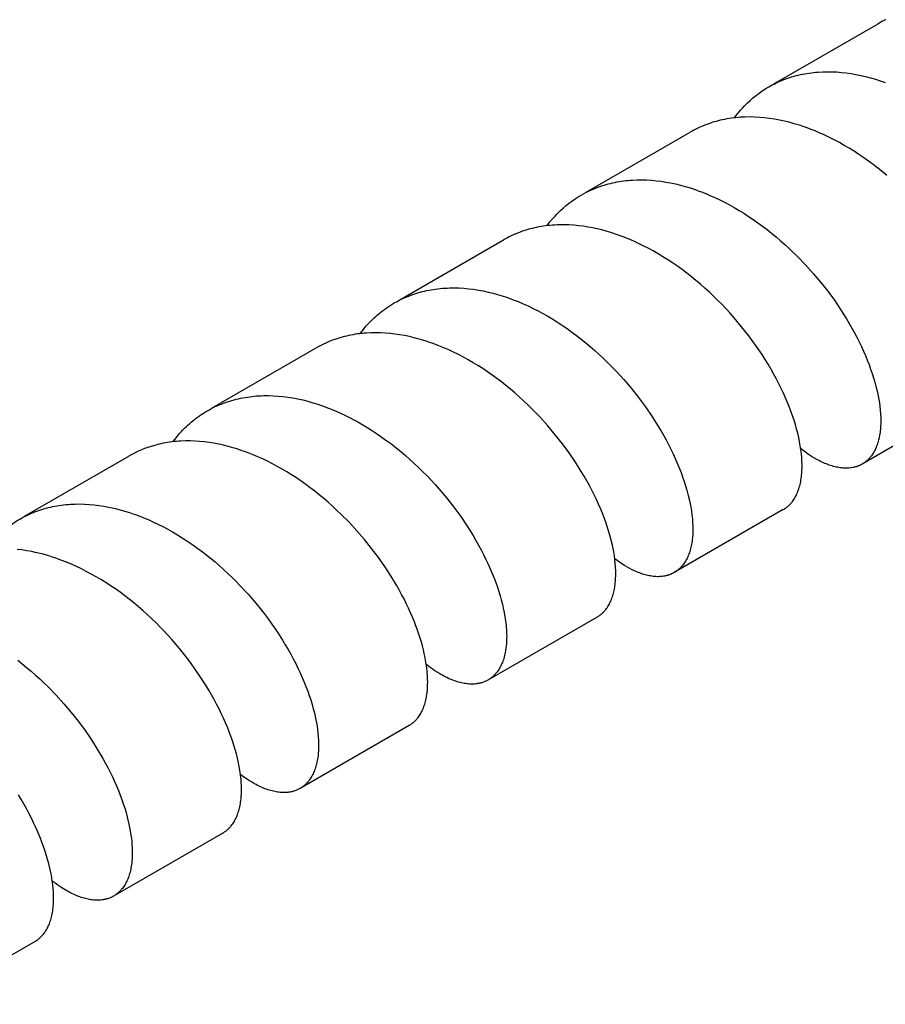
# Model space of a CAD drawing. Units: millimetres. Extents: x 1594 to 2514, y -1295 to -975.
# Drawn here: x 2091 to 2119, y -1231 to -1199 of the extents above; entities that cross this region are included whole.
import ezdxf

# ---------------------------------------------------------------- set-up
doc = ezdxf.new("R2010")
doc.units = ezdxf.units.MM
doc.header["$LTSCALE"] = 100
doc.layers.add('GIP_Visible', color=7, linetype='Continuous')

# ---------------------------------------------------------------- blocks, each defined once
blk = doc.blocks.new('VECO-Isolink-GP-D12-240-M6_Iso_1')
at = {"layer": 'GIP_Visible'}
for points in [[(101.443, 95.778), (101.38, 95.747), (101.317, 95.715), (101.255, 95.681), (101.193, 95.647)], [(97.842, 93.712), (101.193, 95.647)], [(97.685, 93.621), (97.74, 93.652), (97.796, 93.682), (97.852, 93.711), (97.909, 93.74), (97.971, 93.769), (98.035, 93.798), (98.099, 93.825), (98.163, 93.851), (98.228, 93.875), (98.294, 93.899), (98.36, 93.921), (98.427, 93.942), (98.495, 93.961), (98.563, 93.98), (98.631, 93.997), (98.7, 94.013), (98.77, 94.028), (98.84, 94.041), (98.91, 94.053), (98.981, 94.064), (99.053, 94.074), (99.125, 94.082), (99.197, 94.089), (99.27, 94.095), (99.417, 94.103), (99.565, 94.106), (99.714, 94.104), (99.865, 94.097), (100.017, 94.085), (100.17, 94.068), (100.325, 94.046), (100.48, 94.019), (100.635, 93.988), (100.792, 93.951), (100.948, 93.91), (101.106, 93.864), (101.263, 93.814), (101.421, 93.759)], [(96.584, 92.631), (96.633, 92.695), (96.683, 92.757), (96.733, 92.819), (96.785, 92.879), (96.838, 92.938), (96.891, 92.995), (96.946, 93.051), (97.002, 93.106), (97.081, 93.18), (97.162, 93.251), (97.245, 93.32), (97.329, 93.386), (97.415, 93.449), (97.503, 93.509), (97.593, 93.566), (97.685, 93.621)], [(101.478, 90.766), (101.332, 90.888), (101.185, 91.006), (101.036, 91.122), (100.885, 91.233), (100.733, 91.342), (100.579, 91.447), (100.424, 91.548), (100.268, 91.645), (100.11, 91.739), (99.952, 91.828), (99.823, 91.898), (99.694, 91.964), (99.565, 92.028), (99.436, 92.088), (99.306, 92.146), (99.176, 92.201), (99.045, 92.253), (98.915, 92.302), (98.79, 92.346), (98.666, 92.387), (98.504, 92.436), (98.343, 92.48), (98.183, 92.519), (98.023, 92.553), (97.864, 92.583), (97.706, 92.606), (97.548, 92.625), (97.392, 92.639), (97.236, 92.648), (97.082, 92.651), (96.93, 92.649), (96.854, 92.646), (96.779, 92.642), (96.704, 92.636), (96.63, 92.629), (96.556, 92.621), (96.482, 92.611), (96.409, 92.6), (96.337, 92.588), (96.265, 92.575), (96.193, 92.56), (96.124, 92.544), (96.056, 92.527), (95.988, 92.509), (95.921, 92.49), (95.854, 92.469), (95.788, 92.447), (95.722, 92.424), (95.657, 92.4), (95.593, 92.375), (95.529, 92.348), (95.466, 92.32), (95.403, 92.291), (95.341, 92.261), (95.28, 92.229), (95.219, 92.197), (95.159, 92.163)], [(91.818, 90.234), (95.159, 92.163)], [(91.659, 90.142), (91.733, 90.184), (91.808, 90.223), (91.87, 90.255), (91.933, 90.285), (91.997, 90.313), (92.061, 90.341), (92.126, 90.367), (92.191, 90.392), (92.257, 90.416), (92.324, 90.439), (92.391, 90.46), (92.459, 90.48), (92.527, 90.499), (92.596, 90.517), (92.665, 90.533), (92.735, 90.548), (92.805, 90.562), (92.876, 90.574), (92.948, 90.586), (93.02, 90.596), (93.092, 90.605), (93.165, 90.612), (93.238, 90.618), (93.311, 90.623), (93.459, 90.629), (93.609, 90.63), (93.76, 90.626), (93.912, 90.617), (94.066, 90.603), (94.22, 90.584), (94.375, 90.561), (94.531, 90.532), (94.687, 90.498), (94.844, 90.46), (95.002, 90.417), (95.159, 90.369), (95.317, 90.317), (95.416, 90.282), (95.55, 90.232), (95.683, 90.178), (95.816, 90.122), (95.949, 90.062), (96.107, 89.988), (96.263, 89.909), (96.419, 89.827), (96.575, 89.74), (96.729, 89.649), (96.883, 89.555), (97.035, 89.457), (97.186, 89.355), (97.335, 89.25), (97.484, 89.141), (97.63, 89.03), (97.776, 88.915), (97.919, 88.797), (98.06, 88.676), (98.2, 88.553), (98.337, 88.427), (98.472, 88.298), (98.605, 88.167), (98.863, 87.899), (99.112, 87.622), (99.349, 87.34), (99.575, 87.052), (99.789, 86.759), (99.99, 86.464), (100.178, 86.166), (100.352, 85.868), (100.433, 85.719), (100.512, 85.57), (100.586, 85.422), (100.657, 85.274), (100.725, 85.128), (100.788, 84.982), (100.848, 84.837), (100.904, 84.693), (100.956, 84.55), (101.004, 84.409), (101.049, 84.27), (101.089, 84.132), (101.126, 83.996), (101.171, 83.807)], [(90.563, 89.16), (90.645, 89.266), (90.73, 89.368), (90.818, 89.466), (90.863, 89.514), (90.908, 89.561), (90.994, 89.645), (91.083, 89.726), (91.174, 89.804), (91.266, 89.878), (91.361, 89.949), (91.459, 90.017), (91.558, 90.081), (91.659, 90.142)], [(98.645, 82.348), (98.614, 82.485), (98.578, 82.623), (98.538, 82.764), (98.494, 82.906), (98.446, 83.051), (98.395, 83.196), (98.339, 83.344), (98.279, 83.492), (98.215, 83.642), (98.147, 83.793), (98.075, 83.944), (97.999, 84.097), (97.92, 84.249), (97.837, 84.402), (97.75, 84.555), (97.66, 84.708), (97.565, 84.86), (97.468, 85.013), (97.262, 85.316), (97.044, 85.616), (96.812, 85.911), (96.569, 86.2), (96.443, 86.342), (96.314, 86.482), (96.183, 86.62), (96.049, 86.756), (95.913, 86.889), (95.774, 87.02), (95.634, 87.149), (95.491, 87.274), (95.345, 87.397), (95.199, 87.516), (95.05, 87.632), (94.9, 87.745), (94.748, 87.855), (94.595, 87.96), (94.44, 88.063), (94.284, 88.161), (94.127, 88.255), (93.969, 88.346), (93.811, 88.432), (93.651, 88.514), (93.501, 88.587), (93.35, 88.656), (93.199, 88.722), (93.009, 88.798), (92.91, 88.835), (92.762, 88.887), (92.613, 88.936), (92.465, 88.98), (92.318, 89.02), (92.17, 89.056), (92.024, 89.087), (91.877, 89.114), (91.732, 89.137), (91.575, 89.157), (91.419, 89.172), (91.264, 89.182), (91.111, 89.186), (90.959, 89.185), (90.883, 89.183), (90.808, 89.179), (90.733, 89.174), (90.659, 89.168), (90.585, 89.161), (90.512, 89.152), (90.439, 89.141), (90.367, 89.13), (90.295, 89.117), (90.224, 89.103), (90.153, 89.087), (90.083, 89.071), (90.013, 89.053), (89.944, 89.033), (89.875, 89.013), (89.807, 88.991), (89.74, 88.967), (89.673, 88.943), (89.607, 88.917), (89.542, 88.89), (89.477, 88.862), (89.412, 88.832), (89.349, 88.801), (89.287, 88.769), (89.225, 88.736), (89.164, 88.702)], [(85.81, 86.765), (89.164, 88.702)], [(85.653, 86.674), (85.743, 86.725), (85.834, 86.772), (85.927, 86.817), (86.022, 86.859), (86.117, 86.898), (86.215, 86.935), (86.313, 86.969), (86.413, 87), (86.482, 87.02), (86.552, 87.039), (86.622, 87.056), (86.692, 87.072), (86.763, 87.086), (86.835, 87.099), (86.907, 87.111), (86.98, 87.122), (87.053, 87.131), (87.126, 87.139), (87.2, 87.146), (87.275, 87.151), (87.35, 87.155), (87.425, 87.158), (87.577, 87.159), (87.73, 87.156), (87.884, 87.147), (88.04, 87.133), (88.196, 87.114), (88.354, 87.089), (88.512, 87.06), (88.671, 87.026), (88.831, 86.986), (88.973, 86.948), (89.115, 86.905), (89.257, 86.858), (89.399, 86.808), (89.474, 86.78), (89.634, 86.717), (89.794, 86.65), (89.953, 86.577), (90.113, 86.501), (90.272, 86.42), (90.43, 86.335), (90.588, 86.245), (90.744, 86.152), (90.9, 86.055), (91.054, 85.954), (91.207, 85.849), (91.359, 85.741), (91.509, 85.629), (91.657, 85.514), (91.804, 85.396), (91.949, 85.274), (92.092, 85.15), (92.232, 85.023), (92.371, 84.893), (92.507, 84.761), (92.641, 84.626), (92.772, 84.49), (93.027, 84.21), (93.27, 83.924), (93.502, 83.631), (93.722, 83.333), (93.928, 83.033), (94.121, 82.73), (94.212, 82.578), (94.299, 82.426), (94.383, 82.274), (94.463, 82.123), (94.539, 81.972), (94.612, 81.822), (94.681, 81.672), (94.745, 81.524), (94.806, 81.376), (94.864, 81.23), (94.917, 81.084), (94.966, 80.941), (95.011, 80.798), (95.053, 80.658), (95.098, 80.489), (95.137, 80.323)], [(84.557, 85.689), (84.617, 85.769), (84.663, 85.825), (84.709, 85.881), (84.756, 85.936), (84.804, 85.989), (84.853, 86.042), (84.903, 86.093), (84.954, 86.143), (85.006, 86.194), (85.059, 86.242), (85.113, 86.29), (85.168, 86.337), (85.224, 86.382), (85.28, 86.426), (85.338, 86.469), (85.396, 86.511), (85.459, 86.554), (85.523, 86.595), (85.587, 86.636), (85.653, 86.674)], [(92.659, 78.892), (92.622, 79.049), (92.579, 79.208), (92.539, 79.347), (92.494, 79.488), (92.445, 79.631), (92.393, 79.774), (92.337, 79.919), (92.277, 80.065), (92.213, 80.212), (92.145, 80.36), (92.074, 80.509), (91.999, 80.658), (91.92, 80.808), (91.837, 80.958), (91.751, 81.109), (91.662, 81.259), (91.472, 81.559), (91.269, 81.856), (91.053, 82.151), (90.825, 82.441), (90.586, 82.725), (90.336, 83.003), (90.075, 83.272), (89.941, 83.404), (89.805, 83.533), (89.666, 83.659), (89.526, 83.783), (89.383, 83.904), (89.239, 84.022), (89.093, 84.137), (88.945, 84.248), (88.796, 84.357), (88.645, 84.462), (88.493, 84.563), (88.34, 84.661), (88.186, 84.755), (88.031, 84.845), (87.875, 84.931), (87.718, 85.014), (87.561, 85.091), (87.404, 85.165), (87.246, 85.234), (87.088, 85.299), (86.906, 85.369), (86.793, 85.409), (86.679, 85.446), (86.566, 85.481), (86.454, 85.514), (86.296, 85.556), (86.138, 85.594), (85.982, 85.626), (85.826, 85.654), (85.671, 85.676), (85.517, 85.694), (85.363, 85.707), (85.211, 85.714), (85.06, 85.717), (84.911, 85.715), (84.764, 85.707), (84.69, 85.702), (84.617, 85.695), (84.545, 85.687), (84.473, 85.678), (84.402, 85.667), (84.331, 85.655), (84.26, 85.642), (84.19, 85.627), (84.12, 85.612), (84.051, 85.595), (83.932, 85.562), (83.815, 85.526), (83.699, 85.486), (83.585, 85.442), (83.473, 85.394), (83.363, 85.343), (83.255, 85.288), (83.149, 85.229)], [(79.808, 83.3), (83.149, 85.229)], [(79.652, 83.21), (79.714, 83.244), (79.776, 83.278), (79.84, 83.31), (79.904, 83.342), (79.968, 83.371), (80.034, 83.4), (80.099, 83.427), (80.166, 83.453), (80.233, 83.478), (80.301, 83.501), (80.37, 83.523), (80.439, 83.544), (80.508, 83.563), (80.578, 83.581), (80.649, 83.598), (80.721, 83.613), (80.792, 83.628), (80.865, 83.64), (80.937, 83.652), (81.011, 83.662), (81.084, 83.671), (81.158, 83.679), (81.233, 83.685), (81.308, 83.69), (81.383, 83.693), (81.459, 83.696), (81.612, 83.696), (81.766, 83.692), (81.921, 83.682), (82.078, 83.667), (82.237, 83.647), (82.396, 83.622), (82.555, 83.591), (82.715, 83.556), (82.876, 83.515), (83.037, 83.47), (83.198, 83.42), (83.406, 83.348), (83.542, 83.297), (83.678, 83.242), (83.813, 83.185), (83.948, 83.124), (84.083, 83.06), (84.218, 82.993), (84.352, 82.923), (84.486, 82.85), (84.645, 82.759), (84.802, 82.664), (84.958, 82.565), (85.113, 82.463), (85.267, 82.356), (85.419, 82.246), (85.57, 82.133), (85.719, 82.016), (85.867, 81.896), (86.012, 81.773), (86.156, 81.647), (86.297, 81.518), (86.436, 81.386), (86.573, 81.252), (86.707, 81.116), (86.839, 80.977), (86.968, 80.836), (87.094, 80.694), (87.337, 80.404), (87.569, 80.108), (87.788, 79.807), (87.992, 79.504), (88.09, 79.351), (88.184, 79.198), (88.274, 79.045), (88.36, 78.892), (88.443, 78.739), (88.522, 78.586), (88.598, 78.434), (88.669, 78.283), (88.736, 78.132), (88.8, 77.983), (88.859, 77.834), (88.915, 77.687), (88.966, 77.541), (89.014, 77.397), (89.055, 77.263), (89.092, 77.13), (89.126, 76.999), (89.156, 76.87)], [(101.171, 83.807), (101.196, 83.69), (101.217, 83.576), (101.235, 83.463), (101.25, 83.352), (101.264, 83.231), (101.273, 83.112), (101.279, 82.997), (101.281, 82.884), (101.28, 82.829), (101.279, 82.775), (101.276, 82.722), (101.273, 82.669), (101.269, 82.618), (101.263, 82.567), (101.257, 82.517), (101.25, 82.468), (101.242, 82.42), (101.233, 82.373), (101.224, 82.326), (101.213, 82.281), (101.201, 82.237), (101.189, 82.194), (101.176, 82.151), (101.161, 82.11), (101.146, 82.07), (101.13, 82.03), (101.114, 81.992), (101.096, 81.955), (101.078, 81.919), (101.058, 81.884), (101.038, 81.85), (101.017, 81.817), (101, 81.791), (100.982, 81.766), (100.964, 81.742), (100.945, 81.719), (100.926, 81.697), (100.906, 81.675), (100.886, 81.653), (100.865, 81.633), (100.844, 81.613), (100.823, 81.594), (100.801, 81.576), (100.778, 81.559), (100.755, 81.542), (100.732, 81.526), (100.708, 81.51), (100.683, 81.496)], [(104.184, 83.517), (100.683, 81.496)], [(78.546, 82.216), (78.6, 82.286), (78.654, 82.355), (78.71, 82.422), (78.767, 82.487), (78.816, 82.541), (78.866, 82.594), (78.917, 82.646), (78.969, 82.696), (79.021, 82.745), (79.074, 82.793), (79.128, 82.84), (79.183, 82.886), (79.239, 82.93), (79.295, 82.974), (79.352, 83.016), (79.41, 83.057), (79.469, 83.097), (79.529, 83.135), (79.589, 83.173), (79.65, 83.209)], [(79.65, 83.209), (79.659, 83.214)], [(98.15, 80.033), (98.176, 80.049), (98.201, 80.065), (98.226, 80.082), (98.25, 80.1), (98.274, 80.118), (98.297, 80.138), (98.319, 80.158), (98.342, 80.179), (98.355, 80.193), (98.368, 80.206), (98.381, 80.22), (98.394, 80.234), (98.406, 80.249), (98.419, 80.264), (98.431, 80.279), (98.443, 80.294), (98.466, 80.326), (98.488, 80.359), (98.51, 80.393), (98.53, 80.428), (98.55, 80.465), (98.569, 80.502), (98.587, 80.541), (98.604, 80.58), (98.621, 80.621), (98.636, 80.663), (98.65, 80.706), (98.664, 80.75), (98.676, 80.795), (98.688, 80.841), (98.699, 80.888), (98.708, 80.936), (98.717, 80.985), (98.725, 81.035), (98.732, 81.086), (98.738, 81.138), (98.743, 81.191), (98.747, 81.244), (98.749, 81.299), (98.751, 81.354), (98.752, 81.411), (98.752, 81.468), (98.749, 81.585), (98.742, 81.705), (98.731, 81.827), (98.716, 81.953), (98.696, 82.082), (98.673, 82.214), (98.645, 82.348)], [(86.619, 75.405), (86.591, 75.527), (86.559, 75.652), (86.524, 75.777), (86.486, 75.905), (86.444, 76.034), (86.399, 76.164), (86.351, 76.295), (86.3, 76.428), (86.241, 76.573), (86.178, 76.719), (86.111, 76.866), (86.041, 77.013), (85.967, 77.161), (85.889, 77.309), (85.808, 77.458), (85.723, 77.607), (85.544, 77.905), (85.35, 78.202), (85.144, 78.496), (84.925, 78.787), (84.695, 79.073), (84.453, 79.353), (84.2, 79.626), (83.938, 79.891), (83.803, 80.019), (83.667, 80.146), (83.528, 80.269), (83.388, 80.39), (83.245, 80.508), (83.101, 80.623), (82.955, 80.735), (82.808, 80.844), (82.659, 80.949), (82.509, 81.051), (82.357, 81.15), (82.205, 81.245), (82.051, 81.336), (81.897, 81.423), (81.741, 81.506), (81.585, 81.585), (81.429, 81.66), (81.273, 81.731), (81.116, 81.797), (80.958, 81.859), (80.879, 81.889), (80.741, 81.937), (80.603, 81.982), (80.466, 82.024), (80.329, 82.062), (80.173, 82.101), (80.017, 82.135), (79.862, 82.165), (79.707, 82.19), (79.554, 82.209), (79.401, 82.224), (79.25, 82.234), (79.1, 82.239), (78.95, 82.239), (78.803, 82.234), (78.73, 82.23), (78.657, 82.224), (78.584, 82.217), (78.512, 82.209), (78.441, 82.2), (78.37, 82.189), (78.299, 82.177), (78.229, 82.164), (78.159, 82.149), (78.09, 82.134), (78.022, 82.117), (77.953, 82.098), (77.845, 82.066), (77.738, 82.031), (77.633, 81.993), (77.53, 81.952), (77.428, 81.907), (77.327, 81.859), (77.229, 81.809), (77.132, 81.755)], [(100.683, 81.496), (100.658, 81.482), (100.632, 81.468), (100.606, 81.456), (100.579, 81.444), (100.562, 81.437), (100.545, 81.431), (100.528, 81.424), (100.511, 81.419), (100.494, 81.413), (100.477, 81.408), (100.459, 81.403), (100.441, 81.398), (100.424, 81.394), (100.406, 81.39), (100.387, 81.386), (100.369, 81.382), (100.332, 81.376), (100.294, 81.372), (100.256, 81.368), (100.218, 81.366), (100.178, 81.365), (100.138, 81.365), (100.098, 81.367), (100.057, 81.37), (100.016, 81.374), (99.974, 81.379), (99.932, 81.385), (99.889, 81.393), (99.846, 81.402), (99.803, 81.412), (99.759, 81.424), (99.715, 81.437), (99.67, 81.451), (99.625, 81.466), (99.579, 81.482), (99.534, 81.5), (99.488, 81.519), (99.441, 81.539), (99.395, 81.561), (99.348, 81.583), (99.301, 81.607), (99.253, 81.632), (99.157, 81.686), (99.06, 81.745), (98.963, 81.809), (98.865, 81.878), (98.787, 81.935), (98.71, 81.995)], [(73.779, 79.819), (77.132, 81.755)], [(73.622, 79.728), (73.683, 79.763), (73.745, 79.796), (73.808, 79.828), (73.872, 79.859), (73.936, 79.889), (74.001, 79.917), (74.066, 79.944), (74.133, 79.97), (74.199, 79.994), (74.265, 80.017), (74.332, 80.039), (74.4, 80.06), (74.468, 80.079), (74.537, 80.097), (74.606, 80.113), (74.676, 80.129), (74.746, 80.143), (74.817, 80.156), (74.888, 80.167), (74.96, 80.177), (75.033, 80.186), (75.105, 80.194), (75.179, 80.201), (75.252, 80.206), (75.401, 80.212), (75.551, 80.214), (75.702, 80.21), (75.855, 80.201), (76.009, 80.188), (76.163, 80.169), (76.319, 80.145), (76.476, 80.116), (76.587, 80.093), (76.698, 80.067), (76.81, 80.039), (76.922, 80.009), (77.034, 79.976), (77.146, 79.941), (77.258, 79.903), (77.37, 79.863), (77.557, 79.792), (77.744, 79.714), (77.903, 79.643), (78.061, 79.568), (78.219, 79.488), (78.376, 79.405), (78.532, 79.317), (78.687, 79.225), (78.842, 79.13), (78.995, 79.03), (79.147, 78.927), (79.298, 78.821), (79.447, 78.711), (79.595, 78.597), (79.741, 78.481), (79.885, 78.361), (80.028, 78.239), (80.168, 78.114), (80.307, 77.985), (80.443, 77.855), (80.576, 77.722), (80.707, 77.587), (80.962, 77.311), (81.206, 77.027), (81.342, 76.86), (81.474, 76.691), (81.602, 76.521), (81.726, 76.349), (81.899, 76.097), (82.062, 75.843), (82.154, 75.692), (82.243, 75.54), (82.328, 75.389), (82.409, 75.239), (82.487, 75.088), (82.56, 74.938), (82.631, 74.789), (82.697, 74.64), (82.76, 74.492), (82.818, 74.346), (82.873, 74.201), (82.924, 74.057), (82.971, 73.915), (83.014, 73.774), (83.053, 73.636), (83.088, 73.499), (83.115, 73.382)], [(95.137, 80.323), (95.158, 80.22), (95.177, 80.12), (95.198, 79.991), (95.216, 79.865), (95.229, 79.741), (95.238, 79.621), (95.243, 79.504), (95.244, 79.39), (95.244, 79.334), (95.242, 79.279), (95.239, 79.225), (95.235, 79.172), (95.231, 79.119), (95.225, 79.068), (95.218, 79.018), (95.211, 78.968), (95.203, 78.92), (95.193, 78.872), (95.183, 78.825), (95.172, 78.78), (95.159, 78.735), (95.146, 78.692), (95.132, 78.649), (95.118, 78.607), (95.102, 78.567), (95.085, 78.527), (95.068, 78.489), (95.049, 78.452), (95.03, 78.415), (95.01, 78.38), (94.989, 78.346), (94.967, 78.313), (94.945, 78.281), (94.921, 78.251), (94.909, 78.236), (94.897, 78.221), (94.884, 78.207), (94.872, 78.193), (94.859, 78.179), (94.846, 78.166), (94.833, 78.153), (94.819, 78.14), (94.806, 78.127), (94.792, 78.115), (94.778, 78.103), (94.764, 78.091), (94.75, 78.08), (94.735, 78.069), (94.72, 78.058), (94.705, 78.048), (94.69, 78.038), (94.675, 78.028), (94.66, 78.018), (94.644, 78.009)], [(98.15, 80.033), (94.644, 78.009)], [(72.534, 78.755), (72.606, 78.847), (72.68, 78.937), (72.756, 79.024), (72.834, 79.108), (72.914, 79.189), (72.997, 79.268), (73.081, 79.343), (73.168, 79.416), (73.222, 79.459), (73.277, 79.501), (73.333, 79.542), (73.389, 79.581), (73.446, 79.62), (73.504, 79.657), (73.563, 79.693), (73.622, 79.728)], [(92.169, 76.58), (92.184, 76.589), (92.2, 76.599), (92.215, 76.608), (92.23, 76.619), (92.245, 76.629), (92.26, 76.64), (92.274, 76.651), (92.288, 76.662), (92.302, 76.674), (92.316, 76.685), (92.33, 76.698), (92.343, 76.71), (92.357, 76.723), (92.37, 76.736), (92.383, 76.749), (92.396, 76.763), (92.408, 76.777), (92.421, 76.791), (92.433, 76.806), (92.445, 76.82), (92.468, 76.851), (92.491, 76.882), (92.512, 76.915), (92.533, 76.949), (92.553, 76.984), (92.572, 77.02), (92.591, 77.057), (92.608, 77.095), (92.625, 77.134), (92.64, 77.175), (92.655, 77.216), (92.669, 77.258), (92.682, 77.302), (92.694, 77.346), (92.705, 77.391), (92.716, 77.438), (92.725, 77.485), (92.734, 77.533), (92.741, 77.582), (92.748, 77.632), (92.753, 77.683), (92.758, 77.735), (92.762, 77.788), (92.765, 77.842), (92.767, 77.896), (92.767, 77.951), (92.766, 78.064), (92.761, 78.181), (92.752, 78.3), (92.739, 78.422), (92.723, 78.547), (92.702, 78.675), (92.682, 78.783), (92.659, 78.892)], [(80.639, 71.953), (80.617, 72.05), (80.583, 72.186), (80.544, 72.324), (80.502, 72.464), (80.456, 72.605), (80.406, 72.748), (80.353, 72.893), (80.295, 73.039), (80.233, 73.186), (80.167, 73.334), (80.098, 73.484), (80.025, 73.633), (79.948, 73.783), (79.868, 73.934), (79.783, 74.085), (79.696, 74.236), (79.604, 74.387), (79.433, 74.654), (79.252, 74.92), (79.133, 75.085), (79.01, 75.249), (78.883, 75.412), (78.753, 75.572), (78.509, 75.857), (78.255, 76.135), (78.124, 76.271), (77.99, 76.404), (77.854, 76.535), (77.716, 76.664), (77.575, 76.79), (77.433, 76.913), (77.288, 77.034), (77.142, 77.151), (76.994, 77.265), (76.845, 77.375), (76.694, 77.483), (76.541, 77.586), (76.387, 77.687), (76.232, 77.783), (76.076, 77.876), (75.919, 77.964), (75.762, 78.049), (75.603, 78.129), (75.444, 78.205), (75.285, 78.276), (75.089, 78.358), (74.893, 78.433), (74.782, 78.472), (74.671, 78.509), (74.56, 78.544), (74.449, 78.577), (74.339, 78.607), (74.228, 78.635), (74.118, 78.66), (74.008, 78.683), (73.85, 78.713), (73.693, 78.737), (73.537, 78.756)], [(94.644, 78.009), (94.628, 78), (94.612, 77.991), (94.596, 77.983), (94.58, 77.975), (94.563, 77.967), (94.547, 77.96), (94.53, 77.953), (94.513, 77.946), (94.496, 77.94), (94.478, 77.934), (94.461, 77.928), (94.443, 77.923), (94.425, 77.917), (94.408, 77.912), (94.389, 77.908), (94.371, 77.904), (94.353, 77.9), (94.334, 77.896), (94.316, 77.893), (94.297, 77.89), (94.259, 77.885), (94.22, 77.881), (94.181, 77.879), (94.141, 77.878), (94.1, 77.878), (94.059, 77.879), (94.016, 77.882), (93.972, 77.887), (93.927, 77.892), (93.882, 77.9), (93.841, 77.907), (93.799, 77.916), (93.757, 77.926), (93.715, 77.937), (93.67, 77.95), (93.625, 77.964), (93.579, 77.98), (93.533, 77.997), (93.487, 78.015), (93.44, 78.034), (93.393, 78.055), (93.345, 78.077), (93.271, 78.114), (93.196, 78.154), (93.12, 78.196), (93.044, 78.242), (92.967, 78.291), (92.89, 78.343), (92.813, 78.398), (92.735, 78.455)], [(89.156, 76.87), (89.185, 76.728), (89.209, 76.59), (89.229, 76.455), (89.245, 76.322), (89.252, 76.249), (89.257, 76.178), (89.261, 76.107), (89.263, 76.037), (89.264, 75.956), (89.263, 75.877), (89.26, 75.799), (89.255, 75.723), (89.249, 75.648), (89.24, 75.576), (89.229, 75.505), (89.217, 75.437), (89.206, 75.389), (89.195, 75.342), (89.183, 75.297), (89.17, 75.252), (89.157, 75.209), (89.142, 75.166), (89.126, 75.125), (89.11, 75.085), (89.092, 75.046), (89.074, 75.008), (89.054, 74.971), (89.034, 74.935), (89.013, 74.9), (88.991, 74.867), (88.969, 74.834), (88.957, 74.818), (88.945, 74.803), (88.93, 74.784), (88.914, 74.765), (88.898, 74.747), (88.882, 74.73), (88.866, 74.713), (88.849, 74.696), (88.832, 74.68), (88.814, 74.664), (88.796, 74.649), (88.778, 74.634), (88.76, 74.62), (88.741, 74.606), (88.723, 74.593), (88.703, 74.58), (88.684, 74.568), (88.664, 74.556)], [(92.169, 76.58), (88.664, 74.556)], [(73.557, 75.19), (73.702, 75.076), (73.845, 74.959), (73.987, 74.84), (74.127, 74.717), (74.264, 74.592), (74.4, 74.464), (74.533, 74.334), (74.792, 74.067), (75.041, 73.791), (75.28, 73.51), (75.506, 73.223), (75.721, 72.931), (75.924, 72.636), (76.113, 72.338), (76.289, 72.04), (76.372, 71.891), (76.451, 71.742), (76.526, 71.593), (76.598, 71.445), (76.666, 71.298), (76.73, 71.152), (76.791, 71.006), (76.848, 70.862), (76.901, 70.72), (76.95, 70.578), (76.995, 70.438), (77.037, 70.3), (77.088, 70.112), (77.132, 69.927)], [(86.724, 74.339), (86.726, 74.423), (86.727, 74.478), (86.726, 74.59), (86.72, 74.706), (86.711, 74.824), (86.698, 74.945), (86.681, 75.069), (86.661, 75.195), (86.636, 75.324), (86.619, 75.405)], [(74.601, 68.467), (74.558, 68.646), (74.509, 68.829), (74.452, 69.015), (74.388, 69.205), (74.335, 69.351), (74.277, 69.499), (74.216, 69.648), (74.151, 69.798), (74.081, 69.948), (74.008, 70.1), (73.931, 70.253), (73.85, 70.406), (73.765, 70.559), (73.677, 70.712), (73.585, 70.865)], [(88.664, 74.556), (88.64, 74.543), (88.616, 74.53), (88.591, 74.519), (88.566, 74.507), (88.541, 74.497), (88.515, 74.487), (88.488, 74.478), (88.462, 74.47), (88.444, 74.464), (88.426, 74.459), (88.407, 74.455), (88.389, 74.451), (88.37, 74.447), (88.351, 74.443), (88.332, 74.44), (88.313, 74.437), (88.294, 74.434), (88.274, 74.432), (88.235, 74.428), (88.195, 74.426), (88.154, 74.425), (88.113, 74.425), (88.072, 74.427), (88.03, 74.43), (87.987, 74.434), (87.944, 74.44), (87.9, 74.447), (87.856, 74.455), (87.812, 74.465), (87.767, 74.476), (87.721, 74.488), (87.675, 74.501), (87.629, 74.516), (87.583, 74.532), (87.536, 74.55), (87.488, 74.569), (87.441, 74.589), (87.393, 74.61), (87.345, 74.633), (87.296, 74.657), (87.247, 74.683), (87.198, 74.709), (87.149, 74.737), (87.049, 74.797), (86.959, 74.855), (86.868, 74.918), (86.776, 74.984), (86.684, 75.055)], [(86.128, 73.092), (86.148, 73.104), (86.169, 73.117), (86.189, 73.13), (86.208, 73.144), (86.223, 73.155), (86.237, 73.166), (86.251, 73.177), (86.265, 73.189), (86.278, 73.2), (86.292, 73.213), (86.305, 73.225), (86.318, 73.238), (86.331, 73.251), (86.344, 73.264), (86.357, 73.277), (86.369, 73.291), (86.381, 73.305), (86.393, 73.32), (86.417, 73.349), (86.439, 73.38), (86.461, 73.412), (86.482, 73.445), (86.502, 73.479), (86.522, 73.514), (86.54, 73.55), (86.558, 73.587), (86.575, 73.625), (86.59, 73.663), (86.605, 73.702), (86.619, 73.742), (86.632, 73.782), (86.644, 73.824), (86.656, 73.866), (86.666, 73.91), (86.676, 73.954), (86.685, 73.999), (86.693, 74.045), (86.7, 74.092), (86.707, 74.14), (86.712, 74.189), (86.717, 74.238), (86.721, 74.288), (86.724, 74.339)], [(83.115, 73.382), (83.137, 73.278), (83.156, 73.176), (83.173, 73.075), (83.187, 72.976), (83.202, 72.852), (83.213, 72.731), (83.22, 72.612), (83.223, 72.497), (83.223, 72.441), (83.223, 72.385), (83.221, 72.33), (83.218, 72.276), (83.214, 72.223), (83.209, 72.171), (83.204, 72.12), (83.197, 72.07), (83.189, 72.021), (83.181, 71.972), (83.171, 71.925), (83.161, 71.878), (83.15, 71.833), (83.137, 71.788), (83.124, 71.745), (83.11, 71.702), (83.095, 71.661), (83.079, 71.62), (83.062, 71.581), (83.045, 71.543), (83.026, 71.506), (83.007, 71.469), (82.987, 71.434), (82.966, 71.401), (82.944, 71.368), (82.921, 71.336), (82.909, 71.321), (82.898, 71.306), (82.885, 71.291), (82.873, 71.277), (82.861, 71.262), (82.848, 71.248), (82.835, 71.235), (82.822, 71.221), (82.809, 71.208), (82.795, 71.196), (82.782, 71.183), (82.768, 71.171), (82.751, 71.157), (82.734, 71.143), (82.716, 71.13), (82.699, 71.117), (82.681, 71.105), (82.663, 71.093), (82.644, 71.081), (82.626, 71.07)], [(86.128, 73.092), (82.626, 71.07)], [(80.145, 69.638), (80.164, 69.649), (80.183, 69.661), (80.201, 69.673), (80.219, 69.685), (80.236, 69.698), (80.254, 69.711), (80.271, 69.725), (80.288, 69.739), (80.301, 69.751), (80.315, 69.763), (80.328, 69.776), (80.342, 69.789), (80.355, 69.802), (80.368, 69.816), (80.38, 69.83), (80.393, 69.844), (80.405, 69.858), (80.417, 69.873), (80.441, 69.903), (80.463, 69.934), (80.485, 69.967), (80.506, 70), (80.526, 70.035), (80.546, 70.071), (80.564, 70.108), (80.582, 70.145), (80.599, 70.184), (80.615, 70.224), (80.63, 70.266), (80.644, 70.308), (80.658, 70.351), (80.67, 70.395), (80.681, 70.44), (80.692, 70.486), (80.702, 70.533), (80.71, 70.581), (80.718, 70.63), (80.725, 70.68), (80.731, 70.73), (80.736, 70.782), (80.74, 70.835), (80.743, 70.888), (80.745, 70.942), (80.747, 70.998), (80.747, 71.054), (80.745, 71.158), (80.739, 71.264), (80.731, 71.373), (80.719, 71.485), (80.704, 71.598), (80.686, 71.714), (80.664, 71.832), (80.639, 71.953)], [(82.626, 71.07), (82.603, 71.058), (82.581, 71.046), (82.558, 71.035), (82.535, 71.024), (82.511, 71.014), (82.488, 71.005), (82.463, 70.996), (82.439, 70.988), (82.414, 70.981), (82.389, 70.974), (82.364, 70.968), (82.338, 70.962), (82.312, 70.957), (82.285, 70.953), (82.259, 70.949), (82.232, 70.946), (82.193, 70.942), (82.153, 70.94), (82.113, 70.94), (82.072, 70.94), (82.031, 70.942), (81.989, 70.945), (81.947, 70.949), (81.905, 70.955), (81.862, 70.962), (81.818, 70.971), (81.774, 70.98), (81.729, 70.991), (81.684, 71.003), (81.639, 71.017), (81.593, 71.032), (81.547, 71.048), (81.501, 71.065), (81.454, 71.084), (81.407, 71.104), (81.36, 71.125), (81.312, 71.148), (81.264, 71.172), (81.216, 71.197), (81.167, 71.223), (81.069, 71.28), (80.971, 71.342), (80.872, 71.408), (80.772, 71.48), (80.714, 71.523)], [(77.132, 69.927), (77.164, 69.767), (77.186, 69.639), (77.205, 69.514), (77.219, 69.391), (77.229, 69.272), (77.236, 69.155), (77.239, 69.041), (77.238, 68.931), (77.236, 68.877), (77.233, 68.823), (77.229, 68.771), (77.224, 68.72), (77.219, 68.669), (77.212, 68.619), (77.205, 68.571), (77.196, 68.523), (77.187, 68.476), (77.177, 68.43), (77.166, 68.385), (77.153, 68.341), (77.141, 68.297), (77.127, 68.255), (77.112, 68.214), (77.097, 68.174), (77.08, 68.135), (77.063, 68.097), (77.045, 68.06), (77.026, 68.024), (77.006, 67.989), (76.986, 67.956), (76.964, 67.923), (76.942, 67.891), (76.919, 67.861), (76.895, 67.832), (76.881, 67.815), (76.867, 67.799), (76.852, 67.783), (76.837, 67.767), (76.821, 67.752), (76.806, 67.737), (76.79, 67.723), (76.774, 67.709), (76.757, 67.696), (76.741, 67.682), (76.724, 67.67), (76.707, 67.657), (76.69, 67.646), (76.672, 67.634), (76.654, 67.623), (76.636, 67.612)], [(80.145, 69.638), (76.636, 67.612)], [(74.114, 66.156), (74.139, 66.171), (74.164, 66.187), (74.189, 66.204), (74.213, 66.222), (74.237, 66.241), (74.26, 66.26), (74.282, 66.28), (74.304, 66.301), (74.326, 66.323), (74.347, 66.346), (74.367, 66.369), (74.387, 66.394), (74.407, 66.419), (74.425, 66.444), (74.444, 66.471), (74.461, 66.498), (74.482, 66.533), (74.502, 66.569), (74.521, 66.606), (74.54, 66.643), (74.557, 66.682), (74.574, 66.723), (74.589, 66.764), (74.604, 66.806), (74.618, 66.849), (74.63, 66.894), (74.642, 66.939), (74.653, 66.985), (74.663, 67.033), (74.672, 67.081), (74.681, 67.131), (74.688, 67.181), (74.694, 67.232), (74.699, 67.285), (74.703, 67.338), (74.707, 67.392), (74.709, 67.447), (74.71, 67.503), (74.71, 67.56), (74.71, 67.617), (74.705, 67.735), (74.697, 67.855), (74.684, 67.979), (74.668, 68.105), (74.654, 68.194), (74.638, 68.284), (74.621, 68.374), (74.601, 68.467)], [(76.636, 67.612), (76.61, 67.598), (76.584, 67.584), (76.557, 67.571), (76.53, 67.559), (76.502, 67.548), (76.474, 67.538), (76.445, 67.528), (76.416, 67.52), (76.398, 67.515), (76.38, 67.511), (76.362, 67.506), (76.344, 67.502), (76.325, 67.499), (76.307, 67.496), (76.269, 67.49), (76.231, 67.486), (76.193, 67.483), (76.153, 67.481), (76.114, 67.48), (76.074, 67.481), (76.033, 67.483), (75.992, 67.486), (75.95, 67.49), (75.908, 67.496), (75.865, 67.503), (75.822, 67.511), (75.778, 67.521), (75.734, 67.531), (75.69, 67.543), (75.645, 67.557), (75.6, 67.571), (75.555, 67.587), (75.509, 67.604), (75.463, 67.622), (75.416, 67.642), (75.369, 67.662), (75.322, 67.684), (75.275, 67.708), (75.227, 67.732), (75.179, 67.758), (75.131, 67.785), (75.034, 67.842), (74.943, 67.9), (74.852, 67.962), (74.761, 68.028), (74.669, 68.098)], [(74.114, 66.156), (70.614, 64.136)]]:
    blk.add_lwpolyline(points, dxfattribs=at)

msp = doc.modelspace()

# ---------------------------------------------------------------- block references
msp.add_blockref('VECO-Isolink-GP-D12-240-M6_Iso_1', (2017.391, -1295))

doc.saveas('drawing.dxf')
